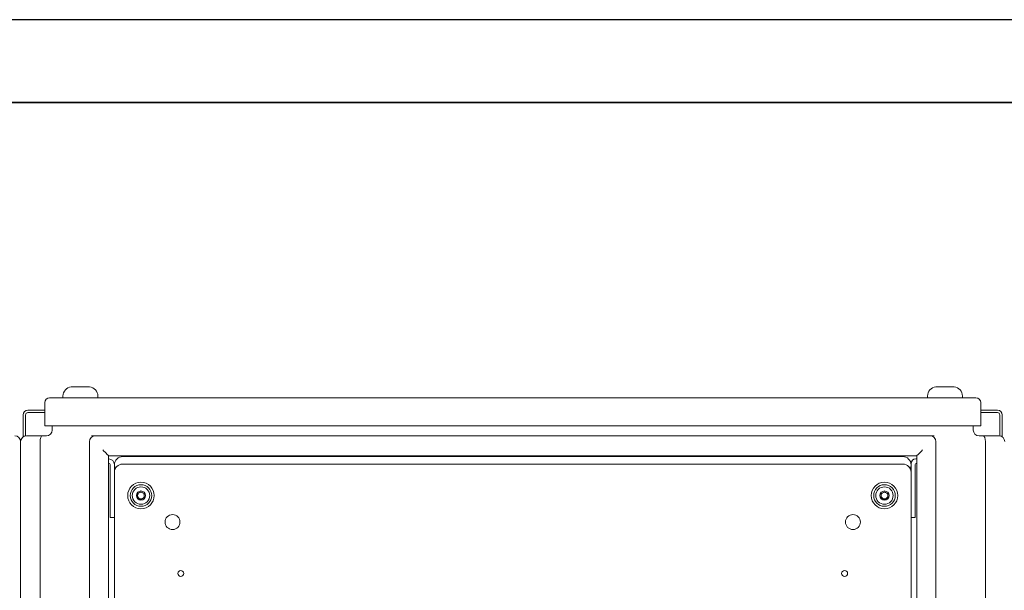
# Model space of a CAD drawing. Units: millimetres. Extents: x 971962 to 1056142, y -647663 to -423524.
# Drawn here: x 999180 to 1005113, y -591704 to -588263 of the extents above; entities that cross this region are included whole.
import ezdxf

# ---------------------------------------------------------------- set-up
doc = ezdxf.new("R2010")
doc.units = ezdxf.units.MM
doc.layers.add('АПТ', color=7, linetype='Continuous')

msp = doc.modelspace()

# ---------------------------------------------------------------- linework, layer by layer
at = {"color": 7}
msp.add_line((1056142.3, -588262.5), (972042.3, -588262.5), dxfattribs=at)
at = {"color": 7, "linetype": 'Continuous', "lineweight": 15}
for p, q in [((999600.5, -590476.4), (999490.5, -590476.4)), ((1004700.5, -590476.4), (1004810.5, -590476.4)), ((1004941.5, -590542.4), (999359.5, -590542.4)), ((999440.5, -590542.4), (999440.5, -590532.4)), ((999650.5, -590532.4), (999650.5, -590542.4)), ((1004650.5, -590542.4), (1004650.5, -590532.4)), ((1004860.5, -590532.4), (1004860.5, -590542.4)), ((999229.5, -590617.3), (999330.5, -590617.3)), ((999330.5, -590571.4), (999330.5, -590712.4)), ((1004970.5, -590712.4), (1004970.5, -590571.4)), ((1004970.5, -590617.3), (1005071.5, -590617.3)), ((999200.5, -590778.6), (999200.5, -590646.3)), ((999215.5, -590772.7), (999215.5, -590646.3)), ((999229.5, -590632.3), (999330.5, -590632.3)), ((1004970.5, -590632.3), (1005071.5, -590632.3)), ((1005085.5, -590646.3), (1005085.5, -590772.7)), ((1005100.5, -590646.3), (1005100.5, -590778.6)), ((999330.5, -590712.4), (999359.5, -590712.4)), ((1004941.5, -590712.4), (999359.5, -590712.4)), ((999375.5, -590712.4), (999375.5, -590737.3)), ((1004925.5, -590737.3), (1004925.5, -590712.4)), ((1004941.5, -590712.4), (1004970.5, -590712.4)), ((999185.5, -590807.3), (999185.5, -610367.3)), ((999185.5, -590807.3), (999185.5, -610367.3)), ((999316.8, -590772.3), (999220.5, -590772.3)), ((999302.3, -591937.3), (999302.3, -590807.3)), ((999340.5, -590772.3), (999316.8, -590772.3)), ((999600.5, -590807.3), (999600.5, -610367.3)), ((999635.5, -590772.3), (999611.8, -590772.3)), ((1004665.5, -590772.3), (999635.5, -590772.3)), ((1004689.3, -590772.3), (1004665.5, -590772.3)), ((1004700.5, -610367.3), (1004700.5, -590807.3)), ((1004984.3, -590772.3), (1004960.5, -590772.3)), ((1005080.5, -590772.3), (1004984.3, -590772.3)), ((1004998.8, -590807.3), (1004998.8, -591787.3)), ((999715.2, -590987.3), (999715.2, -590892.3)), ((999715.5, -590892.3), (999715.2, -590892.3)), ((999715.5, -590892.3), (1004585.5, -590892.3)), ((999715.5, -590892.3), (999715.5, -590987.3)), ((999715.5, -590911.3), (999716.5, -590911.3)), ((1004500.5, -590897.3), (999800.5, -590897.3)), ((1004585.5, -590911.3), (1004579.5, -590911.3)), ((1004585.8, -590892.3), (1004585.5, -590892.3)), ((1004585.5, -590892.3), (1004585.5, -590987.3)), ((1004585.8, -590892.3), (1004585.8, -590987.3)), ((999725.5, -590950.3), (999725.5, -591264.3)), ((999750.5, -591264.3), (999750.5, -590945.3)), ((999761.6, -590960.3), (999750.5, -590960.3)), ((1004501.5, -590942.3), (999799.5, -590942.3)), ((1004550.5, -590960.3), (1004539.5, -590960.3)), ((1004550.5, -591264.3), (1004550.5, -590940.3)), ((1004575.5, -590950.3), (1004575.5, -591264.3)), ((999715.2, -590987.3), (999715.5, -590987.3)), ((999715.5, -610282.3), (999715.5, -590987.3)), ((1004585.5, -590987.3), (1004585.5, -610282.3)), ((1004585.5, -590987.3), (1004585.8, -590987.3)), ((999890.5, -591120.8), (999910.5, -591109.2)), ((999890.5, -591143.9), (999890.5, -591120.8)), ((999910.5, -591155.4), (999890.5, -591143.9)), ((999910.5, -591109.2), (999930.5, -591120.8)), ((999930.5, -591143.9), (999910.5, -591155.4)), ((999930.5, -591120.8), (999930.5, -591143.9)), ((1004390.5, -591109.2), (1004370.5, -591120.8)), ((1004370.5, -591120.8), (1004370.5, -591143.9)), ((1004370.5, -591143.9), (1004390.5, -591155.4)), ((1004410.5, -591120.8), (1004390.5, -591109.2)), ((1004390.5, -591155.4), (1004410.5, -591143.9)), ((1004410.5, -591143.9), (1004410.5, -591120.8)), ((999725.5, -591264.3), (999750.5, -591264.3)), ((999750.5, -591264.3), (999750.5, -610213.3)), ((1004575.5, -591264.3), (1004550.5, -591264.3)), ((1004550.5, -610213.3), (1004550.5, -591264.3))]:
    msp.add_line(p, q, dxfattribs=at)
at = {"color": 7, "linetype": 'Continuous', "lineweight": 15, "flags": 128}
for points in [[(999680.5, -590857.3), (999687.3, -590864.2), (999693.9, -590870.7), (999700, -590876.8), (999705.3, -590882.1), (999709.6, -590886.4), (999712.8, -590889.7), (999714.8, -590891.7), (999715.5, -590892.3)], [(1004620.5, -590857.3), (1004613.7, -590864.2), (1004607.1, -590870.7), (1004601.1, -590876.8), (1004595.8, -590882.1), (1004591.4, -590886.4), (1004588.2, -590889.7), (1004586.2, -590891.7), (1004585.5, -590892.3)]]:
    msp.add_lwpolyline(points, dxfattribs=at)
at = {"color": 7, "linetype": 'Continuous', "lineweight": 15}
for centre, radius in [((999910.5, -591132.3), 80), ((999910.5, -591132.3), 65), ((999910.5, -591132.3), 52.5), ((1004390.5, -591132.3), 80), ((1004390.5, -591132.3), 65), ((1004390.5, -591132.3), 52.5), ((999910.5, -591132.3), 27.5), ((1004390.5, -591132.3), 27.5), ((1000100.5, -591292.3), 45), ((1004200.5, -591292.3), 45), ((1000150.5, -591602.3), 18), ((1004150.5, -591602.3), 18)]:
    msp.add_circle(centre, radius, dxfattribs=at)
for centre, radius, start, end in [((999496.9, -590532.4), 56.4, 96.4794, 180), ((999594.2, -590532.4), 56.4, 0, 83.5206), ((1004706.9, -590532.4), 56.4, 96.4794, 180), ((1004804.2, -590532.4), 56.4, 0, 83.5206), ((999359.5, -590571.4), 29, 90, 180), ((1004941.5, -590571.4), 29, 0, 90), ((999229.5, -590646.3), 29, 90, 180), ((1005071.5, -590646.3), 29, 0, 90), ((999229.5, -590646.3), 14, 90, 180), ((1005071.5, -590646.3), 14, 0, 90), ((999340.5, -590737.3), 35, 270, 0), ((1004960.5, -590737.3), 35, 180, 270), ((999150.5, -590807.3), 35, 0, 90), ((999220.5, -590807.3), 35, 90, 180), ((999635.5, -590807.3), 35, 90, 180), ((1004665.5, -590807.3), 35, 0, 90), ((1005080.5, -590807.3), 35, 0, 90), ((999716.5, -590945.3), 34, 0, 90), ((999800.5, -590947.3), 50, 90, 180), ((1004500.5, -590947.3), 50, 0, 90), ((1004579.5, -590940.3), 29, 90, 180), ((999711.5, -590950.3), 14, 0, 73.39845), ((999799.5, -590991.3), 49, 90, 180), ((1004501.5, -590991.3), 49, 0, 90), ((1004589.5, -590950.3), 14, 106.60155, 180), ((999910.5, -591132.3), 20, 120, 180), ((999910.5, -591132.3), 20, 180, 240), ((999910.5, -591132.3), 20, 60, 120), ((999910.5, -591132.3), 20, 240, 300), ((999910.5, -591132.3), 20, 0, 60), ((999910.5, -591132.3), 20, 300, 0), ((1004390.5, -591132.3), 20, 120, 180), ((1004390.5, -591132.3), 20, 180, 240), ((1004390.5, -591132.3), 20, 60, 120), ((1004390.5, -591132.3), 20, 240, 300), ((1004390.5, -591132.3), 20, 0, 60), ((1004390.5, -591132.3), 20, 300, 0)]:
    msp.add_arc(centre, radius, start, end, dxfattribs=at)
at = {"color": 7, "linetype": 'Continuous', "lineweight": 15, "extrusion": (0, 0, -1)}
for centre, start_param, end_param in [((999316.8, -590807.3), 4.712389, 6.283185), ((1004984.3, -590807.3), 0, 1.570796)]:
    msp.add_ellipse(centre, major_axis=(0, 35), ratio=0.414214, start_param=start_param, end_param=end_param, dxfattribs=at)
at = {"layer": 'АПТ', "color": 7, "lineweight": 35}
for p, q in [((974042.3, -588762.5), (1030942.3, -588762.5)), ((998742.3, -588762.5), (1055642.3, -588762.5))]:
    msp.add_line(p, q, dxfattribs=at)

doc.saveas('drawing.dxf')
